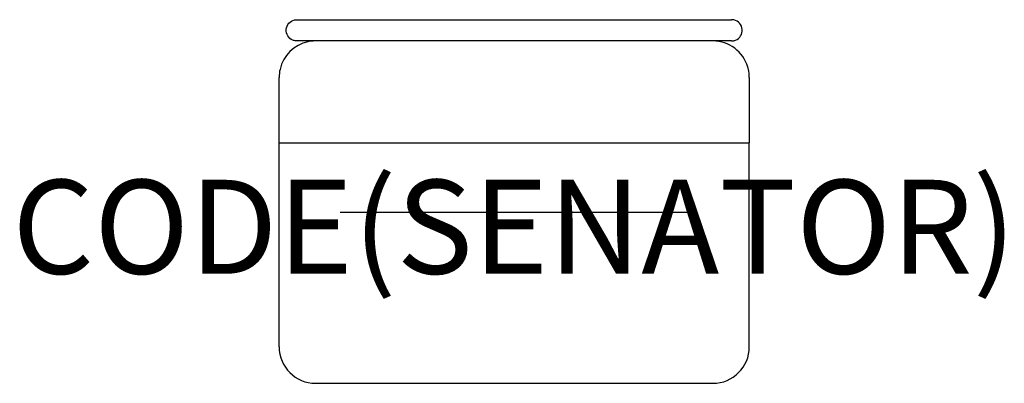
# Model space of a CAD drawing. Units: millimetres. Extents: x -1052 to 1042, y 0 to 774.
import ezdxf
from ezdxf.enums import TextEntityAlignment as Align

# ---------------------------------------------------------------- set-up
doc = ezdxf.new("R2010")
doc.units = ezdxf.units.MM
doc.header["$MEASUREMENT"] = 0
doc.layers.add('(Senator) Furniture 2D', color=7, linetype='Continuous')
doc.layers.add('(Senator) Furniture Text', color=6, linetype='Continuous')
doc.styles.add('Senator', font='swiss.ttf', dxfattribs={"height": 200})

msp = doc.modelspace()

# ---------------------------------------------------------------- linework, layer by layer
at = {"layer": '(Senator) Furniture 2D'}
for p, q in [((-462.3, 773.6), (-404.4, 773.6)), ((-404.4, 773.6), (404.4, 773.6)), ((404.4, 773.6), (462.3, 773.6)), ((-404.4, 728.4), (-462.3, 728.4)), ((404.4, 728.4), (-404.4, 728.4)), ((462.3, 728.4), (404.4, 728.4)), ((-500, 634.1), (-500, 650.9)), ((500, 650.9), (500, 634.1)), ((-500, 587.2), (-500, 634.1)), ((500, 634.1), (500, 587.2)), ((-500, 527.4), (-500, 587.2)), ((500, 587.2), (500, 527.4)), ((-500, 511.4), (-500, 527.4)), ((500, 527.4), (500, 511.4)), ((-500, 364.2), (-500, 511.4)), ((-500, 511.4), (500, 511.4)), ((500, 364.2), (500, 511.4)), ((-500, 77.5), (-500, 364.2)), ((-370, 364.2), (370, 364.2)), ((500, 77.5), (500, 364.2)), ((-422.5, 0), (422.5, 0))]:
    msp.add_line(p, q, dxfattribs=at)
for points in [[(-462.3, 728.4, -0.007745), (-464.5, 728.5, -0.082774), (-470.9, 730.1, -0.732054), (-467.2, 773.1, -0.022015), (-465.6, 773.4, -0.015545), (-463.4, 773.6, -0.003875), (-462.3, 773.6)], [(462.3, 728.4, 0.007745), (464.5, 728.5, 0.082774), (470.9, 730.1, 0.732054), (467.2, 773.1, 0.022015), (465.6, 773.4, 0.015545), (463.4, 773.6, 0.003875), (462.3, 773.6)], [(-422.5, 728.4, 0.007146), (-427.5, 728.2, 0.041771), (-439, 726.6, 0.291382), (-498.1, 668)], [(498.1, 668, 0.009755), (496.8, 672.8, 0.332568), (422.5, 728.4)]]:
    msp.add_lwpolyline(points, format="xyb", dxfattribs=at)
for centre, start, end in [((-422.5, 650.9), 167.2452, 180), ((422.5, 650.9), 0, 12.7548), ((-422.5, 77.5), 180, 270), ((422.5, 77.5), 270, 0)]:
    msp.add_arc(centre, 77.5, start, end, dxfattribs=at)

# ---------------------------------------------------------------- texts
at = {"layer": '(Senator) Furniture Text', "style": 'Senator', "flags": 8}
msp.add_attdef('CODE(SENATOR)', text='MTE-BSS01', height=200, dxfattribs=at).set_placement((-0.1, 333), align=Align.MIDDLE_CENTER)

doc.saveas('drawing.dxf')
